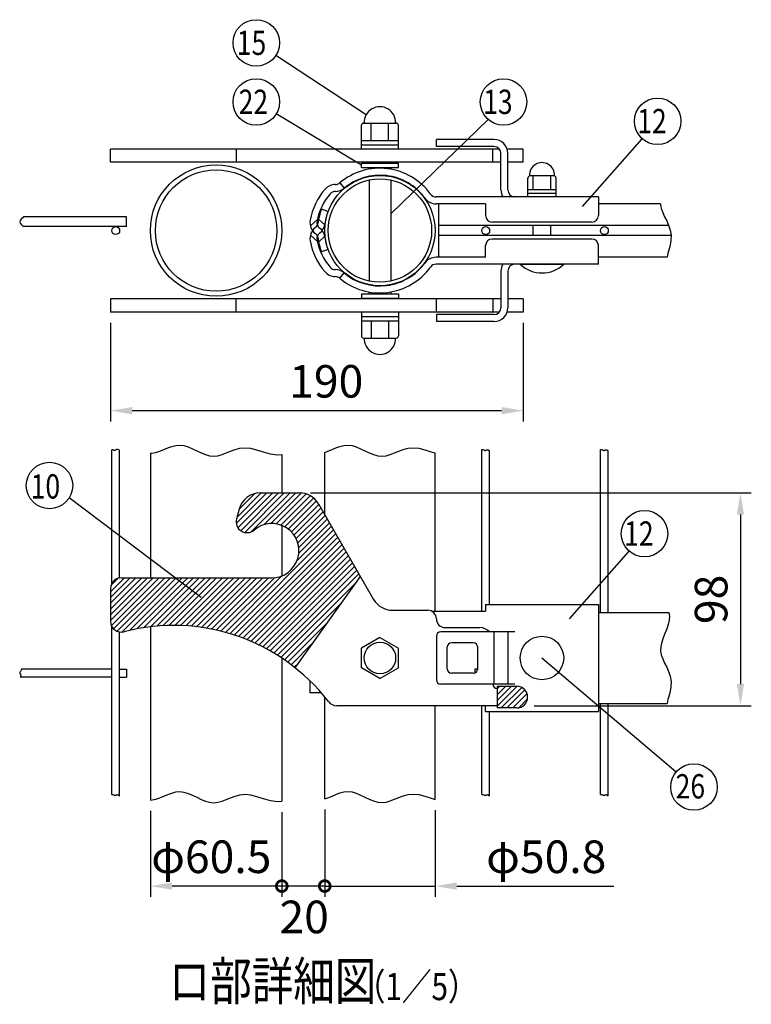
# Model space of a CAD drawing. Units: millimetres. Extents: x 98 to 7364, y 30 to 5280.
# Drawn here: x 4617 to 5964, y 3239 to 5053 of the extents above; entities that cross this region are included whole.
import ezdxf

# ---------------------------------------------------------------- set-up
doc = ezdxf.new("R2010")
doc.units = ezdxf.units.MM
doc.header["$LTSCALE"] = 200
doc.header["$PDMODE"] = 33
doc.header["$PDSIZE"] = 1
for name, color, linetype in [('MOJI', 6, 'Continuous'), ('SJC', 1, 'Continuous'), ('SUNPOU', 4, 'Continuous')]:
    doc.layers.add(name, color=color, linetype=linetype)
doc.styles.add('EXT08', font='ROMANS.shx', dxfattribs={"width": 0.8, "bigfont": 'EXTFONT.shx'})
doc.dimstyles.get("Standard").update_dxf_attribs({"dimtxt": 0.18, "dimasz": 0.18, "dimexe": 0.18, "dimexo": 0.0625, "dimgap": 0.09, "dimtad": 0, "dimtih": 1, "dimtoh": 1, "dimdec": 4, "dimzin": 0, "dimdsep": 46, "dimtxsty": 'Standard', "dimcen": 0.09, "dimadec": 0, "dimazin": 0, "dimtfac": 1, "dimtdec": 4, "dimtofl": 0, "dimtmove": 0, "dimatfit": 3, "dimfxl": 1, "dimtolj": 1, "dimtzin": 0, "dimarcsym": 0})
pattern_1 = [(45, (70382.1686, -41051.123), (5.30330086, -5.30330086), [])]

# ---------------------------------------------------------------- blocks, each defined once
blk = doc.blocks.new('*D3')
at = {"layer": 'DEFPOINTS', "color": 0}
for p in [(4784.4, 4514.3), (5544.4, 4514.3), (4784.4, 4332.6)]:
    blk.add_point(p, dxfattribs=at)
at = {"layer": 'SUNPOU', "color": 0, "lineweight": -2}
for p, q in [((4784.4, 4494.3), (4784.4, 4312.6)), ((5544.4, 4494.3), (5544.4, 4312.6)), ((5504.4, 4332.6), (4824.4, 4332.6))]:
    blk.add_line(p, q, dxfattribs=at)
at = {"layer": 'SUNPOU', "color": 0}
for points in [[(4824.4, 4339.3), (4824.4, 4325.9), (4784.4, 4332.6)], [(5504.4, 4339.3), (5504.4, 4325.9), (5544.4, 4332.6)]]:
    blk.add_solid(points, dxfattribs=at)
at = {"layer": 'SUNPOU', "color": 0, "insert": (5181.6, 4386.6), "char_height": 60, "attachment_point": 5, "style": 'EXT08'}
blk.add_mtext('\\A1;190', dxfattribs=at)
blk = doc.blocks.new('*D4')
at = {"layer": 'DEFPOINTS', "color": 0}
for p in [(5132.6, 4181.1), (5544.4, 3789.1), (5944.2, 3789.1)]:
    blk.add_point(p, dxfattribs=at)
at = {"layer": 'SUNPOU', "color": 0, "lineweight": -2}
for p, q in [((5152.6, 4181.1), (5964.2, 4181.1)), ((5944.2, 4141.1), (5944.2, 3829.1)), ((5564.4, 3789.1), (5964.2, 3789.1))]:
    blk.add_line(p, q, dxfattribs=at)
at = {"layer": 'SUNPOU', "color": 0}
for points in [[(5937.5, 4141.1), (5950.8, 4141.1), (5944.2, 4181.1)], [(5937.5, 3829.1), (5950.8, 3829.1), (5944.2, 3789.1)]]:
    blk.add_solid(points, dxfattribs=at)
at = {"layer": 'SUNPOU', "color": 0, "insert": (5890.2, 3985.1), "char_height": 60, "attachment_point": 5, "rotation": 90, "style": 'EXT08'}
blk.add_mtext('\\A1;98', dxfattribs=at)
blk = doc.blocks.new('_DotSmall')
at = {"color": 0, "linetype": 'ByBlock', "const_width": 0.5}
blk.add_lwpolyline([(-0.0625, 0, 1), (0.0625, 0, 1)], format="xyb", close=True, dxfattribs=at)
blk = doc.blocks.new('*D5')
at = {"layer": 'DEFPOINTS', "color": 0}
for p in [(4857.8, 3615.4), (5099.8, 3613.4), (4857.8, 3457.1)]:
    blk.add_point(p, dxfattribs=at)
at = {"layer": 'SUNPOU', "lineweight": -2}
for p, q in [((4857.8, 3595.4), (4857.8, 3437.1)), ((5099.8, 3593.4), (5099.8, 3437.1)), ((5099.8, 3457.1), (4897.8, 3457.1))]:
    blk.add_line(p, q, dxfattribs=at)
at = {"layer": 'SUNPOU'}
blk.add_solid([(4897.8, 3463.8), (4897.8, 3450.4), (4857.8, 3457.1)], dxfattribs=at)
at = {"layer": 'SUNPOU', "lineweight": -2, "xscale": 40, "yscale": 40, "zscale": 40}
blk.add_blockref('_DotSmall', (5099.8, 3457.1), dxfattribs=at)
at = {"layer": 'SUNPOU', "insert": (4969.9, 3511.1), "char_height": 60, "attachment_point": 5, "style": 'EXT08'}
blk.add_mtext('\\A1;φ60.5', dxfattribs=at)
blk = doc.blocks.new('*D6')
at = {"layer": 'DEFPOINTS', "color": 0}
for p in [(5178.8, 3617.9), (5382, 3616.7), (5382, 3457.1)]:
    blk.add_point(p, dxfattribs=at)
at = {"layer": 'SUNPOU', "lineweight": -2}
for p, q in [((5178.8, 3597.9), (5178.8, 3437.1)), ((5382, 3596.7), (5382, 3437.1)), ((5178.8, 3457.1), (5138.8, 3457.1)), ((5178.8, 3457.1), (5382, 3457.1)), ((5422, 3457.1), (5711.1, 3457.1))]:
    blk.add_line(p, q, dxfattribs=at)
at = {"layer": 'SUNPOU'}
blk.add_solid([(5422, 3463.8), (5422, 3450.4), (5382, 3457.1)], dxfattribs=at)
at = {"layer": 'SUNPOU', "lineweight": -2, "xscale": 40, "yscale": 40, "zscale": 40}
blk.add_blockref('_DotSmall', (5178.8, 3457.1), dxfattribs=at)
at = {"layer": 'SUNPOU', "insert": (5586.6, 3511.1), "char_height": 60, "attachment_point": 5, "style": 'EXT08'}
blk.add_mtext('\\A1;φ50.8', dxfattribs=at)

msp = doc.modelspace()

# ---------------------------------------------------------------- hatches: boundary and pattern name
at = {"layer": 'MOJI'}
h = msp.add_hatch(dxfattribs=at)
h.set_pattern_fill('ANSI31', color=256, scale=60, angle=90, style=0)
h.set_pattern_definition(pattern_1)
h.paths.add_polyline_path([(5081.2664, 4024.821), (4804.38009, 4024.821, 0.4142135624), (4784.38009, 4004.821), (4784.38009, 3944.821, 0.4911577941), (4809.43272, 3925.46975, -0.2359840631), (5124.38009, 3858.96987), (5244.38009, 4027.50106), (5167.21944, 4161.14724, 0.2679491924), (5132.57842, 4181.14724), (5059.91793, 4181.14724, 0.3394542589), (5021.28089, 4151.5), (5016.35391, 4133.11226, 0.7375524749), (5048.69928, 4112.7602, -1.4367088063)])
h = msp.add_hatch(dxfattribs=at)
h.set_pattern_fill('ANSI31', color=256, scale=60, angle=90, style=0)
h.set_pattern_definition(pattern_1)
h.paths.add_polyline_path([(5532.38009, 3785.14724, 1), (5532.38009, 3825.14724), (5496.38009, 3825.14724), (5496.38009, 3785.14724)])

# ---------------------------------------------------------------- linework, layer by layer
for p, q in [((5250.38104, 4862.23558), (5310.38104, 4862.23558)), ((5264.38104, 4830.23558), (5264.38104, 4862.23558)), ((5296.38104, 4830.23558), (5296.38104, 4862.23558)), ((5246.38104, 4814.23558), (5246.38104, 4858.23558)), ((5314.38104, 4814.23558), (5314.38104, 4858.23558)), ((5246.38104, 4830.23558), (5314.38104, 4830.23558)), ((5246.38104, 4822.23558), (5314.38104, 4822.23558)), ((5314.38104, 4814.23558), (5246.38104, 4814.23558)), ((5246.38104, 4788.65335), (5314.38104, 4788.65335)), ((5246.38104, 4780.65335), (5246.38104, 4788.65335)), ((5260.38104, 4790.25335), (5260.38104, 4788.65335)), ((5300.38104, 4790.25335), (5300.38104, 4788.65335)), ((5314.38104, 4780.65335), (5314.38104, 4788.65335)), ((5246.38104, 4780.65335), (5314.38104, 4780.65335)), ((5260.38104, 4780.65335), (5260.38104, 4777.28)), ((5300.38104, 4780.65335), (5300.38104, 4777.28)), ((5260.38104, 4764.27354), (5260.38104, 4763.86559)), ((5260.38104, 4757.329), (5260.38104, 4571.17769)), ((5300.38104, 4764.27315), (5300.38104, 4763.8652)), ((5300.38104, 4757.32859), (5300.38104, 4571.1781)), ((5552.78009, 4726.25335), (5552.78009, 4761.05335)), ((5601.78009, 4765.05335), (5555.78009, 4765.05335)), ((5562.78009, 4739.05335), (5562.78009, 4765.05335)), ((5594.78009, 4739.05335), (5594.78009, 4765.05335)), ((5604.78009, 4726.25335), (5604.78009, 4761.05335)), ((5604.78009, 4739.05335), (5552.78009, 4739.05335)), ((5604.78009, 4732.65335), (5552.78009, 4732.65335)), ((5604.78009, 4726.25335), (5552.78009, 4726.25335)), ((5562.78009, 4655.05335), (5562.78009, 4673.45335)), ((5594.78009, 4655.05335), (5594.78009, 4673.45335)), ((5538.78009, 4602.25335), (5618.78009, 4602.25335)), ((5260.38104, 4564.64111), (5260.38104, 4564.23316)), ((5260.38104, 4551.20876), (5260.38104, 4547.85335)), ((5300.38104, 4564.64149), (5300.38104, 4564.23354)), ((5300.38104, 4551.2091), (5300.38104, 4547.85335)), ((5246.38104, 4547.85335), (5314.38104, 4547.85335)), ((5246.38104, 4547.85335), (5246.38104, 4539.85335)), ((5246.38104, 4539.85335), (5314.38104, 4539.85335)), ((5260.38104, 4539.85335), (5260.38104, 4538.25335)), ((5300.38104, 4539.85335), (5300.38104, 4538.25335)), ((5314.38104, 4547.85335), (5314.38104, 4539.85335)), ((5246.38104, 4514.23558), (5246.38104, 4470.23558)), ((5314.38104, 4514.23558), (5246.38104, 4514.23558)), ((5246.38104, 4506.23558), (5314.38104, 4506.23558)), ((5246.38104, 4498.23558), (5314.38104, 4498.23558)), ((5264.38104, 4498.23558), (5264.38104, 4466.23558)), ((5296.38104, 4498.23558), (5296.38104, 4466.23558)), ((5314.38104, 4514.23558), (5314.38104, 4470.23558)), ((5250.38104, 4466.23558), (5310.38104, 4466.23558)), ((5280.38009, 3915.06931), (5246.38009, 3895.4394)), ((5280.38009, 3915.06931), (5314.38009, 3895.4394)), ((5246.38009, 3858.85507), (5246.38009, 3895.4394)), ((5314.38009, 3858.85507), (5314.38009, 3895.4394)), ((5280.38009, 3839.22516), (5246.38009, 3858.85507)), ((5280.38009, 3839.22516), (5314.38009, 3858.85507))]:
    msp.add_line(p, q, dxfattribs=at)
for centre, radius in [((5578.78009, 3877.14724), 40), ((5280.38009, 3877.14724), 29)]:
    msp.add_circle(centre, radius, dxfattribs=at)
for centre, radius, start, end in [((5280.38104, 4863.21891), 29.01667, 358.05795614, 181.94204386), ((5250.38104, 4858.23558), 4, 90, 180), ((5310.38104, 4858.23558), 4, 0, 90), ((5578.78009, 4766.34352), 23.03616, 356.78939182, 183.21060818), ((5556.78009, 4761.05335), 4, 90, 180), ((5600.78009, 4761.05335), 4, 0, 90), ((5578.78009, 4644.25335), 58, 226.39718103, 313.60281897), ((5250.38104, 4470.23558), 4, 180, 270), ((5280.38104, 4465.25225), 29.01667, 178.05795614, 1.94204386), ((5310.38104, 4470.23558), 4, 270, 0)]:
    msp.add_arc(centre, radius, start, end, dxfattribs=at)
at = {"layer": 'SJC'}
for p, q in [((5490.38009, 4831.85335), (5384.37991, 4831.85335)), ((5384.37991, 4819.05335), (5384.37991, 4831.85335)), ((5500.35688, 4814.25335), (4784.37895, 4814.25335)), ((4784.37895, 4790.25335), (4784.37895, 4814.25335)), ((5015.67129, 4814.25335), (5015.67129, 4790.25335)), ((5490.38009, 4819.05335), (5384.37991, 4819.05335)), ((5488.37895, 4790.25335), (5488.37895, 4814.25335)), ((5503.18009, 4739.05335), (5503.18009, 4806.25335)), ((5544.37895, 4814.25335), (5514.69118, 4814.25335)), ((5515.98009, 4739.05335), (5515.98009, 4806.25335)), ((5544.37895, 4790.25335), (5544.37895, 4814.25335)), ((5503.17913, 4790.25335), (4784.37895, 4790.25335)), ((5544.37895, 4790.25335), (5515.97913, 4790.25335)), ((5206.38104, 4752.02111), (5214.6318, 4742.23516)), ((5503.18009, 4739.05335), (5503.18009, 4739.05335)), ((5682.78009, 4726.25335), (5383.75668, 4726.25335)), ((5682.78009, 4726.25335), (5682.78009, 4691.85335)), ((5184.60489, 4699.11267), (5172.57681, 4703.49053)), ((5474.78009, 4713.45335), (5383.75668, 4713.45335)), ((5388.78009, 4615.05335), (5388.78009, 4713.45335)), ((5474.78009, 4713.45335), (5474.78009, 4691.85335)), ((5797.15816, 4713.45335), (5682.78009, 4713.45335)), ((5797.15816, 4713.45335), (5797.10643, 4712.34863)), ((5797.10643, 4712.34863), (5798.43852, 4704.77195)), ((5798.43852, 4704.77195), (5801.11043, 4697.3035)), ((5801.11043, 4697.3035), (5804.60104, 4689.78227)), ((4814.06009, 4689.45335), (4625.03541, 4689.45335)), ((4814.06009, 4671.45335), (4814.06009, 4689.45335)), ((5165.28721, 4684.6765), (5152.41294, 4672.72555)), ((5178.93985, 4674.81671), (5167.6349, 4685.3109)), ((5670.78009, 4679.85335), (5486.78009, 4679.85335)), ((5804.60104, 4689.78227), (5808.38925, 4682.04722)), ((5808.38925, 4682.04722), (5811.95396, 4673.93736)), ((4814.06009, 4671.45335), (4622.74564, 4671.45335)), ((5812.11184, 4673.45335), (5388.78009, 4673.45335)), ((5811.95396, 4673.93736), (5814.77406, 4665.29165)), ((5814.77406, 4665.29165), (5816.32844, 4655.94908)), ((5165.28721, 4643.83019), (5152.41294, 4655.78114)), ((5178.93985, 4653.68998), (5167.6349, 4643.19579)), ((5816.30803, 4655.05335), (5388.78009, 4655.05335)), ((5670.78009, 4648.65335), (5486.78009, 4648.65335)), ((5816.096, 4645.74863), (5813.86882, 4634.55933)), ((5816.32844, 4655.94908), (5816.096, 4645.74863)), ((5184.60489, 4629.39402), (5172.57681, 4625.01616)), ((5474.78009, 4615.05335), (5474.78009, 4636.65335)), ((5682.78009, 4602.25335), (5682.78009, 4636.65335)), ((5813.86882, 4634.55933), (5810.69175, 4622.37036)), ((5474.78009, 4615.05335), (5383.75668, 4615.05335)), ((5809.15333, 4615.05335), (5682.78009, 4615.05335)), ((5810.69175, 4622.37036), (5809.15333, 4615.05335)), ((5682.78009, 4602.25335), (5383.75668, 4602.25335)), ((5503.18009, 4589.45335), (5503.18009, 4522.25335)), ((5503.18009, 4589.45335), (5503.18009, 4589.45335)), ((5515.98009, 4589.45335), (5515.98009, 4522.25335)), ((5206.38104, 4576.48558), (5214.6318, 4586.27154)), ((5503.17913, 4538.25335), (4784.37895, 4538.25335)), ((4784.37895, 4538.25335), (4784.37895, 4514.25335)), ((5015.67129, 4514.25335), (5015.67129, 4538.25335)), ((5384.37895, 4514.25335), (5384.37895, 4538.25335)), ((5488.37895, 4538.25335), (5488.37895, 4514.25335)), ((5544.37895, 4538.25335), (5515.97913, 4538.25335)), ((5544.37895, 4538.25335), (5544.37895, 4514.25335)), ((5500.38533, 4514.25335), (4784.37895, 4514.25335)), ((5490.38009, 4509.45335), (5384.37991, 4509.45335)), ((5384.37991, 4509.45335), (5384.37991, 4496.65335)), ((5544.37895, 4514.25335), (5514.70287, 4514.25335)), ((5490.38009, 4496.65335), (5384.37991, 4496.65335)), ((4796.43595, 4261.13744), (4795.24809, 4260.8583)), ((4797.85992, 4261.04353), (4796.43595, 4261.13744)), ((4799.57046, 4260.40845), (4797.85992, 4261.04353)), ((4882.70542, 4260.78445), (4889.99826, 4263.94935)), ((4889.99826, 4263.94935), (4897.25029, 4266.75864)), ((4897.25029, 4266.75864), (4904.54208, 4268.72284)), ((4904.54208, 4268.72284), (4911.95418, 4269.35247)), ((4911.95418, 4269.35247), (4919.5464, 4268.31668)), ((4919.5464, 4268.31668), (4927.29555, 4265.91913)), ((4927.29555, 4265.91913), (4935.15768, 4262.6221)), ((4935.15768, 4262.6221), (4943.08887, 4258.88788)), ((5005.58145, 4258.16272), (5013.90112, 4261.20577)), ((5013.90112, 4261.20577), (5022.70832, 4263.47172)), ((5022.70832, 4263.47172), (5032.13068, 4264.43029)), ((5032.13068, 4264.43029), (5042.29583, 4263.55121)), ((5042.29583, 4263.55121), (5053.32131, 4260.61867)), ((5192.19666, 4260.78445), (5199.48949, 4263.94935)), ((5199.48949, 4263.94935), (5206.74153, 4266.75864)), ((5206.74153, 4266.75864), (5214.03331, 4268.72284)), ((5214.03331, 4268.72284), (5221.44541, 4269.35247)), ((5221.44541, 4269.35247), (5229.03763, 4268.31668)), ((5229.03763, 4268.31668), (5236.78678, 4265.91913)), ((5236.78678, 4265.91913), (5244.64892, 4262.6221)), ((5244.64892, 4262.6221), (5252.58011, 4258.88788)), ((5315.07268, 4258.16272), (5323.39235, 4261.20577)), ((5323.39235, 4261.20577), (5332.19955, 4263.47172)), ((5332.19955, 4263.47172), (5341.62191, 4264.43029)), ((5341.62191, 4264.43029), (5351.78707, 4263.55121)), ((5351.78707, 4263.55121), (5362.81254, 4260.61867)), ((5468.02009, 4261.05731), (5469.23503, 4261.13744)), ((5468.02009, 3963.14724), (5468.02009, 4261.05731)), ((5469.23503, 4261.13744), (5470.42289, 4260.8583)), ((5686.54009, 4261.05731), (5687.75503, 4261.13744)), ((5686.54009, 3961.14724), (5686.54009, 4261.05731)), ((5687.75503, 4261.13744), (5688.94289, 4260.8583)), ((4786.85089, 4014.4505), (4786.85089, 4260.60311)), ((4787.61715, 4260.70668), (4786.86037, 4260.60727)), ((4788.34433, 4260.5894), (4787.61715, 4260.70668)), ((4789.05102, 4260.32915), (4788.34433, 4260.5894)), ((4789.74635, 4259.99966), (4789.05102, 4260.32915)), ((4790.43945, 4259.67463), (4789.74635, 4259.99966)), ((4791.13944, 4259.42778), (4790.43945, 4259.67463)), ((4791.85544, 4259.33284), (4791.13944, 4259.42778)), ((4792.59658, 4259.46352), (4791.85544, 4259.33284)), ((4793.37887, 4259.85324), (4792.59658, 4259.46352)), ((4794.24589, 4260.3742), (4793.37887, 4259.85324)), ((4795.24809, 4260.8583), (4794.24589, 4260.3742)), ((4801.25089, 4259.30517), (4799.57046, 4260.40845)), ((4801.25089, 4024.57469), (4801.25089, 4259.30517)), ((4857.78009, 4254.12525), (4857.78009, 4024.821)), ((4857.78009, 4254.12525), (4859.77654, 4254.05094)), ((4859.77654, 4254.05094), (4867.67512, 4255.34576)), ((4867.67512, 4255.34576), (4875.29123, 4257.75343)), ((4875.29123, 4257.75343), (4882.70542, 4260.78445)), ((4943.08887, 4258.88788), (4951.04517, 4255.17877)), ((4951.04517, 4255.17877), (4958.98263, 4251.95704)), ((4958.98263, 4251.95704), (4966.85732, 4249.685)), ((4966.85732, 4249.685), (4974.6253, 4248.82492)), ((4974.6253, 4248.82492), (4982.27123, 4249.67367)), ((4982.27123, 4249.67367), (4989.89414, 4251.8664)), ((4989.89414, 4251.8664), (4997.62166, 4254.87284)), ((4997.62166, 4254.87284), (5005.58145, 4258.16272)), ((5053.32131, 4260.61867), (5065.28417, 4256.67476)), ((5065.28417, 4256.67476), (5078.25138, 4253.07598)), ((5078.25138, 4253.07598), (5092.28989, 4251.17889)), ((5092.28989, 4251.17889), (5099.78009, 4251.75194)), ((5099.78009, 4251.75194), (5099.78009, 4181.14724)), ((5178.78009, 4255.85591), (5184.78247, 4257.75343)), ((5178.78009, 4141.1236), (5178.78009, 4255.85591)), ((5184.78247, 4257.75343), (5192.19666, 4260.78445)), ((5252.58011, 4258.88788), (5260.5364, 4255.17877)), ((5260.5364, 4255.17877), (5268.47387, 4251.95704)), ((5268.47387, 4251.95704), (5276.34856, 4249.685)), ((5276.34856, 4249.685), (5284.11654, 4248.82492)), ((5284.11654, 4248.82492), (5291.76247, 4249.67367)), ((5291.76247, 4249.67367), (5299.38537, 4251.8664)), ((5299.38537, 4251.8664), (5307.1129, 4254.87284)), ((5307.1129, 4254.87284), (5315.07268, 4258.16272)), ((5362.81254, 4260.61867), (5374.77541, 4256.67476)), ((5374.77541, 4256.67476), (5381.98009, 4254.67525)), ((5381.98009, 3963.14724), (5381.98009, 4254.67525)), ((5381.98009, 3963.14724), (5381.98009, 4254.67525)), ((5470.42289, 4260.8583), (5471.42509, 4260.3742)), ((5471.42509, 4260.3742), (5472.29211, 4259.85324)), ((5472.29211, 4259.85324), (5473.0744, 4259.46352)), ((5473.0744, 4259.46352), (5473.81554, 4259.33284)), ((5473.81554, 4259.33284), (5474.53154, 4259.42778)), ((5474.53154, 4259.42778), (5475.23153, 4259.67463)), ((5475.23153, 4259.67463), (5475.92463, 4259.99966)), ((5475.92463, 4259.99966), (5476.61996, 4260.32915)), ((5476.61996, 4260.32915), (5477.32665, 4260.5894)), ((5477.32665, 4260.5894), (5478.05383, 4260.70668)), ((5478.05383, 4260.70668), (5478.81061, 4260.60727)), ((5478.81061, 4260.60727), (5479.60901, 4260.2572)), ((5479.60901, 4260.2572), (5482.42009, 4258.70864)), ((5482.42009, 3975.94724), (5482.42009, 4258.70864)), ((5688.94289, 4260.8583), (5689.94509, 4260.3742)), ((5689.94509, 4260.3742), (5690.81211, 4259.85324)), ((5690.81211, 4259.85324), (5691.5944, 4259.46352)), ((5691.5944, 4259.46352), (5692.33554, 4259.33284)), ((5692.33554, 4259.33284), (5693.05154, 4259.42778)), ((5693.05154, 4259.42778), (5693.75153, 4259.67463)), ((5693.75153, 4259.67463), (5694.44463, 4259.99966)), ((5694.44463, 4259.99966), (5695.13996, 4260.32915)), ((5695.13996, 4260.32915), (5695.84665, 4260.5894)), ((5695.84665, 4260.5894), (5696.57383, 4260.70668)), ((5696.57383, 4260.70668), (5697.33061, 4260.60727)), ((5697.33061, 4260.60727), (5698.12901, 4260.2572)), ((5698.12901, 4260.2572), (5700.94009, 4258.70864)), ((5700.94009, 3961.14724), (5700.94009, 4258.70864)), ((5059.91793, 4181.14724), (5132.57842, 4181.14724)), ((5167.21944, 4161.14724), (5268.83308, 3985.14724)), ((5021.28089, 4151.5), (5016.35391, 4133.11226)), ((5099.78009, 4121.26714), (5099.78009, 4028.37487)), ((5124.38009, 3858.96987), (5244.38009, 4027.50106)), ((4804.38009, 4024.821), (5081.2664, 4024.821)), ((4784.38009, 4004.821), (4784.38009, 3944.821)), ((5474.78009, 3975.94724), (5474.78009, 3963.14724)), ((5474.78009, 3975.94724), (5682.78009, 3975.94724)), ((5682.78009, 3975.94724), (5682.78009, 3778.34724)), ((5303.4741, 3965.14724), (5368.38009, 3965.14724)), ((5376.12606, 3963.14724), (5474.78009, 3963.14724)), ((5377.93449, 3963.14724), (5377.93449, 3961.98131)), ((5682.78009, 3961.14724), (5812.59289, 3961.14724)), ((5812.59289, 3961.14724), (5813.61686, 3954.28966)), ((5813.61686, 3954.28966), (5813.0648, 3946.64702)), ((4786.85089, 3625.86733), (4786.85089, 3935.19151)), ((4857.78009, 3934.61785), (4857.78009, 3615.40595)), ((5384.38009, 3949.14724), (5384.38009, 3949.14724)), ((5811.16367, 3938.76138), (5808.37205, 3930.70592)), ((5813.0648, 3946.64702), (5811.16367, 3938.76138)), ((4801.25089, 3623.51865), (4801.25089, 3925.06732)), ((5384.37991, 3917.14724), (5384.37991, 3837.14724)), ((5528.78009, 3925.14724), (5392.37991, 3925.14724)), ((5528.78009, 3925.14724), (5392.37991, 3925.14724)), ((5400.38009, 3933.14724), (5464.38009, 3933.14724)), ((5490.38009, 3925.14724), (5490.38009, 3829.14724)), ((5515.98009, 3925.14724), (5515.98009, 3829.14724)), ((5805.1485, 3922.55381), (5801.95159, 3914.37824)), ((5808.37205, 3930.70592), (5805.1485, 3922.55381)), ((5452.37991, 3905.14724), (5412.37991, 3905.14724)), ((5799.2399, 3906.25238), (5797.47199, 3898.24942)), ((5801.95159, 3914.37824), (5799.2399, 3906.25238)), ((5404.37991, 3857.14724), (5404.37991, 3897.14724)), ((5460.37991, 3857.14724), (5460.37991, 3897.14724)), ((5797.47199, 3898.24942), (5797.10643, 3890.44252)), ((5797.10643, 3890.44252), (5798.43852, 3882.86584)), ((5798.43852, 3882.86584), (5801.11043, 3875.39739)), ((5099.78009, 3876.87985), (5099.78009, 3613.43424)), ((5801.11043, 3875.39739), (5804.60104, 3867.87616)), ((5804.60104, 3867.87616), (5808.38925, 3860.14111)), ((4786.86009, 3856.34724), (4619.79858, 3856.34724)), ((4801.26009, 3856.34724), (4814.06009, 3856.34724)), ((4814.06009, 3856.34724), (4814.06009, 3841.94724)), ((5452.37991, 3849.14724), (5412.37991, 3849.14724)), ((5460.33981, 3856.34724), (5455.22009, 3856.34724)), ((5455.22009, 3856.34724), (5455.22009, 3849.66837)), ((5808.38925, 3860.14111), (5811.95396, 3852.03125)), ((5811.95396, 3852.03125), (5814.77406, 3843.38554)), ((4786.86009, 3841.94724), (4618.19776, 3841.94724)), ((4801.26009, 3841.94724), (4814.06009, 3841.94724)), ((5151.63994, 3834.96207), (5151.63994, 3813.14724)), ((5528.78009, 3829.14724), (5392.37991, 3829.14724)), ((5528.78009, 3829.14724), (5392.37991, 3829.14724)), ((5814.77406, 3843.38554), (5816.32844, 3834.04297)), ((5816.32844, 3834.04297), (5816.096, 3823.84252)), ((5172.23299, 3813.14724), (5151.63994, 3813.14724)), ((5496.38009, 3825.14724), (5532.38009, 3825.14724)), ((5496.38009, 3825.14724), (5496.38009, 3785.14724)), ((5813.86882, 3812.65322), (5810.69175, 3800.46425)), ((5816.096, 3823.84252), (5813.86882, 3812.65322)), ((5178.78009, 3617.92159), (5178.78009, 3805.38711)), ((5682.78009, 3793.14724), (5809.15333, 3793.14724)), ((5686.54009, 3625.86733), (5686.54009, 3793.14724)), ((5700.94009, 3623.51865), (5700.94009, 3793.14724)), ((5810.69175, 3800.46425), (5809.15333, 3793.14724)), ((5496.38009, 3789.14724), (5201.33856, 3789.14724)), ((5381.98009, 3616.74093), (5381.98009, 3789.14724)), ((5381.98009, 3616.74093), (5381.98009, 3789.14724)), ((5468.02009, 3625.86733), (5468.02009, 3789.14724)), ((5474.78009, 3778.34724), (5474.78009, 3789.14724)), ((5474.78009, 3778.34724), (5682.78009, 3778.34724)), ((5482.42009, 3623.51865), (5482.42009, 3778.34724)), ((5532.38009, 3785.14724), (5496.38009, 3785.14724)), ((4889.99826, 3625.63164), (4897.25029, 3628.44093)), ((4897.25029, 3628.44093), (4904.54208, 3630.40513)), ((4904.54208, 3630.40513), (4911.95418, 3631.03477)), ((4911.95418, 3631.03477), (4919.5464, 3629.99897)), ((4919.5464, 3629.99897), (4927.29555, 3627.60142)), ((4927.29555, 3627.60142), (4935.15768, 3624.30439)), ((5199.48949, 3626.01502), (5206.74153, 3628.82431)), ((5206.74153, 3628.82431), (5214.03331, 3630.78852)), ((5214.03331, 3630.78852), (5221.44541, 3631.41815)), ((5221.44541, 3631.41815), (5229.03763, 3630.38236)), ((5229.03763, 3630.38236), (5236.78678, 3627.9848)), ((5236.78678, 3627.9848), (5244.64892, 3624.68777)), ((5332.19955, 3625.53739), (5341.62191, 3626.49596)), ((5341.62191, 3626.49596), (5351.78707, 3625.61688)), ((4786.85089, 3625.86733), (4788.06583, 3625.94746)), ((4788.06583, 3625.94746), (4789.25369, 3625.66831)), ((4789.25369, 3625.66831), (4790.25589, 3625.18421)), ((4790.25589, 3625.18421), (4791.12291, 3624.66325)), ((4791.12291, 3624.66325), (4791.9052, 3624.27354)), ((4791.9052, 3624.27354), (4792.64634, 3624.14285)), ((4792.64634, 3624.14285), (4793.36234, 3624.23779)), ((4793.36234, 3624.23779), (4794.06233, 3624.48464)), ((4794.06233, 3624.48464), (4794.75543, 3624.80967)), ((4794.75543, 3624.80967), (4795.45076, 3625.13917)), ((4795.45076, 3625.13917), (4796.15745, 3625.39941)), ((4796.15745, 3625.39941), (4796.88463, 3625.51669)), ((4796.88463, 3625.51669), (4797.64141, 3625.41728)), ((4797.64141, 3625.41728), (4798.43981, 3625.06722)), ((4798.43981, 3625.06722), (4801.25089, 3623.51865)), ((4857.78009, 3615.40595), (4867.67512, 3617.02806)), ((4867.67512, 3617.02806), (4875.29123, 3619.43572)), ((4875.29123, 3619.43572), (4882.70542, 3622.46674)), ((4882.70542, 3622.46674), (4889.99826, 3625.63164)), ((4935.15768, 3624.30439), (4943.08887, 3620.57017)), ((4943.08887, 3620.57017), (4951.04517, 3616.86106)), ((4951.04517, 3616.86106), (4958.98263, 3613.63934)), ((4958.98263, 3613.63934), (4966.85732, 3611.36729)), ((4966.85732, 3611.36729), (4974.6253, 3610.50721)), ((4974.6253, 3610.50721), (4982.27123, 3611.35596)), ((4982.27123, 3611.35596), (4989.89414, 3613.54869)), ((4989.89414, 3613.54869), (4997.62166, 3616.55513)), ((4997.62166, 3616.55513), (5005.58145, 3619.84502)), ((5005.58145, 3619.84502), (5013.90112, 3622.88807)), ((5013.90112, 3622.88807), (5022.70832, 3625.15401)), ((5022.70832, 3625.15401), (5032.13068, 3626.11258)), ((5032.13068, 3626.11258), (5042.29583, 3625.2335)), ((5042.29583, 3625.2335), (5053.32131, 3622.30097)), ((5053.32131, 3622.30097), (5065.28417, 3618.35705)), ((5065.28417, 3618.35705), (5078.25138, 3614.75828)), ((5078.25138, 3614.75828), (5092.28989, 3612.86119)), ((5092.28989, 3612.86119), (5099.78009, 3613.43424)), ((5178.78009, 3617.92159), (5184.78247, 3619.8191)), ((5184.78247, 3619.8191), (5192.19666, 3622.85013)), ((5192.19666, 3622.85013), (5199.48949, 3626.01502)), ((5244.64892, 3624.68777), (5252.58011, 3620.95356)), ((5252.58011, 3620.95356), (5260.5364, 3617.24444)), ((5260.5364, 3617.24444), (5268.47387, 3614.02272)), ((5268.47387, 3614.02272), (5276.34856, 3611.75067)), ((5276.34856, 3611.75067), (5284.11654, 3610.89059)), ((5284.11654, 3610.89059), (5291.76247, 3611.73934)), ((5291.76247, 3611.73934), (5299.38537, 3613.93207)), ((5299.38537, 3613.93207), (5307.1129, 3616.93852)), ((5307.1129, 3616.93852), (5315.07268, 3620.2284)), ((5315.07268, 3620.2284), (5323.39235, 3623.27145)), ((5323.39235, 3623.27145), (5332.19955, 3625.53739)), ((5351.78707, 3625.61688), (5362.81254, 3622.68435)), ((5362.81254, 3622.68435), (5374.77541, 3618.74043)), ((5374.77541, 3618.74043), (5381.98009, 3616.74093)), ((5468.02009, 3625.86733), (5469.23503, 3625.94746)), ((5469.23503, 3625.94746), (5470.42289, 3625.66831)), ((5470.42289, 3625.66831), (5471.42509, 3625.18421)), ((5471.42509, 3625.18421), (5472.29211, 3624.66325)), ((5472.29211, 3624.66325), (5473.0744, 3624.27354)), ((5473.0744, 3624.27354), (5473.81554, 3624.14285)), ((5473.81554, 3624.14285), (5474.53154, 3624.23779)), ((5474.53154, 3624.23779), (5475.23153, 3624.48464)), ((5475.23153, 3624.48464), (5475.92463, 3624.80967)), ((5475.92463, 3624.80967), (5476.61996, 3625.13917)), ((5476.61996, 3625.13917), (5477.32665, 3625.39941)), ((5477.32665, 3625.39941), (5478.05383, 3625.51669)), ((5478.05383, 3625.51669), (5478.81061, 3625.41728)), ((5478.81061, 3625.41728), (5479.60901, 3625.06722)), ((5479.60901, 3625.06722), (5482.42009, 3623.51865)), ((5686.54009, 3625.86733), (5687.75503, 3625.94746)), ((5687.75503, 3625.94746), (5688.94289, 3625.66831)), ((5688.94289, 3625.66831), (5689.94509, 3625.18421)), ((5689.94509, 3625.18421), (5690.81211, 3624.66325)), ((5690.81211, 3624.66325), (5691.5944, 3624.27354)), ((5691.5944, 3624.27354), (5692.33554, 3624.14285)), ((5692.33554, 3624.14285), (5693.05154, 3624.23779)), ((5693.05154, 3624.23779), (5693.75153, 3624.48464)), ((5693.75153, 3624.48464), (5694.44463, 3624.80967)), ((5694.44463, 3624.80967), (5695.13996, 3625.13917)), ((5695.13996, 3625.13917), (5695.84665, 3625.39941)), ((5695.84665, 3625.39941), (5696.57383, 3625.51669)), ((5696.57383, 3625.51669), (5697.33061, 3625.41728)), ((5697.33061, 3625.41728), (5698.12901, 3625.06722)), ((5698.12901, 3625.06722), (5700.94009, 3623.51865))]:
    msp.add_line(p, q, dxfattribs=at)
for points in [[(4625.03541, 4689.45335), (4620.19714, 4685.52052), (4618.12078, 4682.71856), (4617.52764, 4680.28918), (4618.01583, 4678.18685), (4619.18348, 4676.36602), (4620.62871, 4674.78117), (4621.94965, 4673.38674), (4622.74442, 4672.13721), (4622.74564, 4671.45335)], [(4619.79858, 3856.34724), (4619.81142, 3856.2932), (4619.66599, 3854.80874), (4619.1531, 3853.54039), (4618.46405, 3852.44875), (4617.79011, 3851.49447), (4617.32258, 3850.63817), (4617.20452, 3849.84379), (4617.38611, 3849.08855), (4617.7693, 3848.353), (4618.25603, 3847.61768), (4618.74826, 3846.86312), (4619.14794, 3846.06989), (4619.35702, 3845.2185), (4619.27745, 3844.28952), (4618.86238, 3843.26256), (4618.26977, 3842.11358), (4618.19776, 3841.94724)]]:
    msp.add_lwpolyline(points, dxfattribs=at)
for centre, radius in [((4978.78009, 4664.25335), 121), ((4978.78009, 4664.25335), 111.8), ((5280.38009, 4664.25335), 101.6), ((5280.38009, 4664.25335), 95.2), ((4794.05089, 4664.25335), 7.2), ((5475.22009, 4664.25335), 7.2), ((5693.74009, 4664.25335), 7.2)]:
    msp.add_circle(centre, radius, dxfattribs=at)
for centre, radius, start, end in [((5490.38009, 4806.25335), 25.6, 0, 90), ((5490.38009, 4806.25335), 12.8, 0, 90), ((5280.38009, 4664.25335), 114.8, 35.88829755, 130.13502057), ((5198.13027, 4761.80706), 12.8, 270.59913698, 310.13502057), ((5280.38009, 4664.25335), 102, 35.88829755, 130.13502057), ((5265.19986, 4664.14694), 114.8, 138.36562594, 170.43500562), ((5198.53181, 4723.40916), 25.6, 90.59913698, 138.36562594), ((5198.53181, 4723.40916), 12.8, 90.59913698, 138.36562594), ((5198.13027, 4761.80706), 25.6, 270.59913698, 310.13502057), ((5528.78009, 4739.05335), 25.6, 180, 210), ((5528.78009, 4739.05335), 12.8, 180, 270), ((5265.19986, 4664.14694), 102, 138.36562594, 170.43500562), ((5383.75668, 4739.05335), 25.6, 215.88829755, 270), ((5383.75668, 4739.05335), 12.8, 215.88829755, 270), ((5280.51218, 4664.38815), 114.8, 160.08577008, 172.96820391), ((5280.51218, 4664.38815), 102, 160.09653339, 172.96820391), ((5177.23994, 4678.96897), 25.6, 170.43500562, 232.51586341), ((5153.87194, 4680.00896), 12.8, 307.48413659, 352.96820391), ((5177.23994, 4678.96897), 12.8, 170.43500562, 232.51586341), ((5486.78009, 4691.85335), 12, 180, 270), ((5670.78009, 4691.85335), 12, 270, 0), ((5177.23994, 4649.53772), 25.6, 127.48413659, 189.56499438), ((5153.87194, 4680.00896), 25.6, 307.48413659, 352.96820391), ((5153.87194, 4648.49773), 25.6, 7.03179609, 52.51586341), ((5265.19986, 4664.35976), 114.8, 189.56499438, 221.63437406), ((5153.87194, 4648.49773), 12.8, 7.03179609, 52.51586341), ((5177.23994, 4649.53772), 12.8, 127.48413659, 189.56499438), ((5265.19986, 4664.35976), 102, 189.56499438, 221.63437406), ((5280.51218, 4664.11854), 114.8, 187.03179609, 199.91422992), ((5280.51218, 4664.11854), 102, 187.03179609, 199.90346661), ((5486.78009, 4636.65335), 12, 90, 180), ((5670.78009, 4636.65335), 12, 0, 90), ((5383.75668, 4589.45335), 25.6, 90, 144.11170245), ((5198.53181, 4605.09753), 25.6, 221.63437406, 269.40086302), ((5198.53181, 4605.09753), 12.8, 221.63437406, 269.40086302), ((5198.13027, 4566.69963), 25.6, 49.86497943, 89.40086302), ((5280.38009, 4664.25335), 114.8, 229.86497943, 324.11170245), ((5280.38009, 4664.25335), 102, 229.86497943, 324.11170245), ((5383.75668, 4589.45335), 12.8, 90, 144.11170245), ((5528.78009, 4589.45335), 25.6, 150, 180), ((5528.78009, 4589.45335), 12.8, 90, 180), ((5198.13027, 4566.69963), 12.8, 49.86497943, 89.40086302), ((5490.38009, 4522.25335), 12.8, 270, 0), ((5490.38009, 4522.25335), 25.6, 270, 0), ((5059.91793, 4141.14724), 40, 90, 165), ((5132.57842, 4141.14724), 40, 30, 90), ((5035.67243, 4127.93588), 20, 165, 310.64288764), ((5081.2664, 4074.821), 50, 270, 130.64288764), ((4804.38009, 4004.821), 20, 90, 180), ((5303.4741, 4005.14724), 40, 210, 270), ((5368.38009, 3949.14724), 16, 0, 90), ((4804.38009, 3944.821), 20, 180, 284.63329028), ((4900.38009, 3577.14724), 360, 37.62756876, 104.63329028), ((5400.38009, 3949.14724), 16, 180, 270), ((5392.37991, 3917.14724), 8, 90, 180), ((5464.38009, 3909.14724), 24, 41.8103149, 90), ((5412.37991, 3897.14724), 8, 90, 180), ((5452.37991, 3897.14724), 8, 0, 90), ((5412.37991, 3857.14724), 8, 180, 270), ((5452.37991, 3857.14724), 8, 270, 0), ((5392.37991, 3837.14724), 8, 180, 270), ((5496.38009, 3829.14724), 8, 180, 270), ((5532.38009, 3805.14724), 20, 270, 90), ((5201.33856, 3809.14724), 20, 217.62756876, 270)]:
    msp.add_arc(centre, radius, start, end, dxfattribs=at)
at = {"layer": 'SUNPOU'}
for p, q in [((5255.21819, 4877.66874), (5088.56912, 4986.42502)), ((5246.38104, 4784.65335), (5089.40463, 4879.0355)), ((5300.38104, 4694.98143), (5479.74247, 4868.97678)), ((5653.5159, 4708.56968), (5763.42333, 4833.38627)), ((4951.08225, 3988.40705), (4708.40143, 4172.33765)), ((5629.3919, 3949.1656), (5739.29934, 4073.98219)), ((5578.78009, 3877.14724), (5825.93292, 3667.21509)), ((5059.78009, 3457.08898), (5019.78009, 3457.08898)), ((5179.78009, 3457.08898), (5099.78009, 3457.08898)), ((5219.78009, 3457.08898), (5259.78009, 3457.08898))]:
    msp.add_line(p, q, dxfattribs=at)
for centre in [(5052.74334, 5009.80516), (5052.74143, 4901.07927), (5508.01875, 4901.07927), (5791.69489, 4865.49292), (4672.02242, 4194.84732), (5767.5709, 4106.08884), (5858.5382, 3639.52009)]:
    msp.add_circle(centre, 42.77988, dxfattribs=at)

# ---------------------------------------------------------------- texts
at = {"layer": 'MOJI', "style": 'EXT08', "width": 0.8}
for s, height, p in [('ロ部詳細図', 70, (4891.72896, 3247.14079)), ('ロ部詳細図', 70, (4891.72896, 3247.14079)), ('  （1／5）', 50, (5211.53612, 3247.14079))]:
    msp.add_text(s, height=height, dxfattribs=at).set_placement(p)
at = {"layer": 'SUNPOU', "style": 'EXT08', "width": 0.8}
for s, p in [('15', (5016.88703, 4987.622)), ('22', (5020.34925, 4878.89611)), ('13', (5470.48839, 4878.89611)), ('12', (5754.16453, 4843.30976)), ('10', (4637.42159, 4170.7117)), ('12', (5730.04054, 4083.90568)), ('26', (5824.82322, 3618.43423))]:
    msp.add_text(s, height=44.8, dxfattribs=at).set_placement(p)
at = {"layer": 'SUNPOU', "insert": (5140.9567, 3392.53275), "char_height": 60, "attachment_point": 5, "style": 'EXT08'}
msp.add_mtext('20', dxfattribs=at)

# ---------------------------------------------------------------- dimensions: what is measured, and where the dimension line sits
at = {"layer": 'SUNPOU'}
dim = msp.add_linear_dim(base=(4784.37895, 4332.60672), p1=(5544.37895, 4514.25335), p2=(4784.37895, 4514.25335), dimstyle='STANDARD', override={"dimscale": 20, "dimtxt": 3, "dimasz": 2, "dimexe": 1, "dimexo": 1, "dimgap": 1.2, "dimtad": 1, "dimtih": 0, "dimtoh": 0, "dimdec": 0, "dimlfac": 0.25, "dimzin": 8, "dimtxsty": 'EXT08', "dimtix": 1, "dimtofl": 1, "dimatfit": 0, "dimtvp": 0.072}, dxfattribs=at)
dim.commit()
dim.dimension.update_dxf_attribs({"geometry": '*D3', "text_midpoint": (5181.58009, 4332.60672), "dimtype": 160})
dim = msp.add_linear_dim(base=(5944.16334, 3789.14724), p1=(5132.57842, 4181.14724), p2=(5544.38009, 3789.14724), angle=90, dimstyle='STANDARD', override={"dimscale": 20, "dimtxt": 3, "dimasz": 2, "dimexe": 1, "dimexo": 1, "dimgap": 1.2, "dimtad": 1, "dimtih": 0, "dimtoh": 0, "dimdec": 0, "dimlfac": 0.25, "dimzin": 8, "dimtxsty": 'EXT08', "dimtix": 1, "dimtofl": 1, "dimatfit": 0, "dimtvp": 0.072}, dxfattribs=at)
dim.commit()
dim.dimension.update_dxf_attribs({"geometry": '*D4', "text_midpoint": (5944.16334, 3985.14724), "dimtype": 160})
for base, p1, p2, text, picture, middle in [((4857.78009, 3457.08898), (5099.78009, 3613.43424), (4857.78009, 3615.40595), 'φ60.5', '*D5', (4969.8563, 3457.08898)), ((5381.98009, 3457.08898), (5178.78009, 3617.92159), (5381.98009, 3616.74093), 'φ50.8', '*D6', (5586.55152, 3457.08898))]:
    dim = msp.add_linear_dim(base=base, p1=p1, p2=p2, angle=180, text=text, dimstyle='STANDARD', override={"dimscale": 20, "dimtxt": 3, "dimasz": 2, "dimexe": 1, "dimexo": 1, "dimgap": 1.2, "dimtad": 1, "dimtih": 0, "dimtoh": 0, "dimzin": 8, "dimtxsty": 'EXT08', "dimblk1": 'DotSmall', "dimsah": 1, "dimcen": 0.1, "dimclrd": 256, "dimclre": 256, "dimclrt": 256, "dimtofl": 1, "dimatfit": 0, "dimtvp": 1.44}, dxfattribs=at)
    dim.commit()
    dim.dimension.update_dxf_attribs({"geometry": picture, "text_midpoint": middle, "dimtype": 160})

doc.saveas('drawing.dxf')
